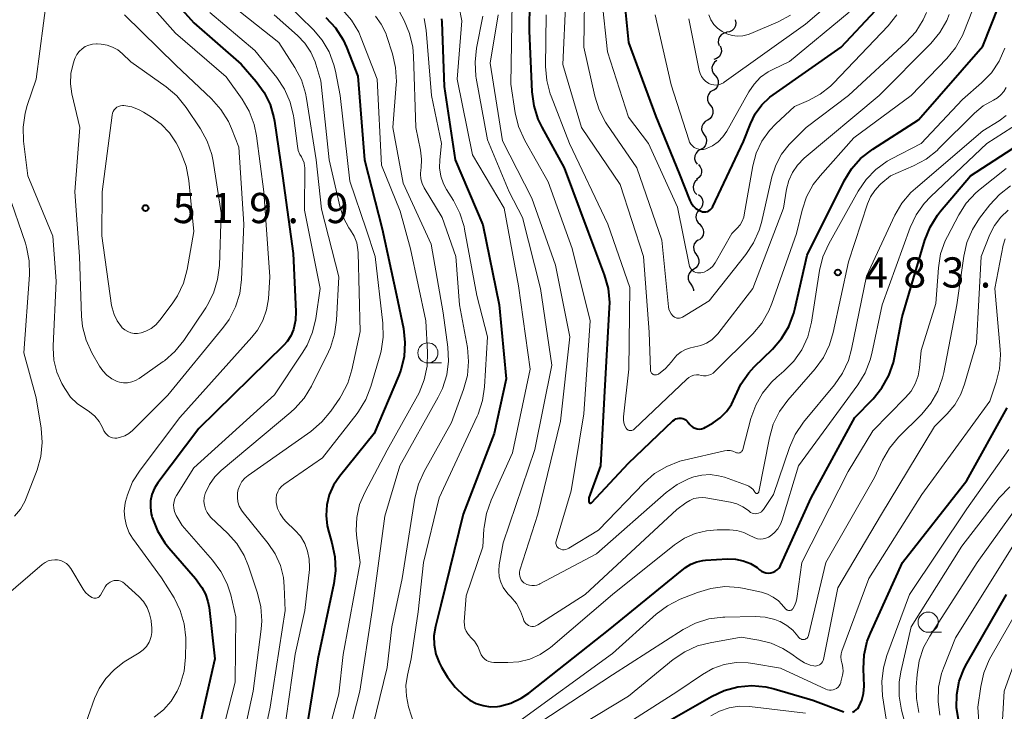
# Model space of a CAD drawing. Units: metres. Extents: x -66000 to -64000, y 22500 to 24000.
# Drawn here: x -65207 to -65084, y 22830 to 22916 of the extents above; entities that cross this region are included whole.
import ezdxf

# ---------------------------------------------------------------- set-up
doc = ezdxf.new("R2010")
doc.units = ezdxf.units.M
for name, color, linetype, lineweight in [('510200_細流', 7, 'Continuous', 30), ('633100_広葉樹林', 7, 'Continuous', 13), ('710100_等高線(計曲線)', 7, 'Continuous', 40), ('710200_等高線(主曲線)', 7, 'Continuous', 13), ('731200_図化機測定による標高点', 7, 'Continuous', 40)]:
    doc.layers.add(name, color=color, linetype=linetype, lineweight=lineweight)
doc.styles.add('Style-WORKING', font='MS Gothic.ttf')

msp = doc.modelspace()

# ---------------------------------------------------------------- linework, layer by layer
at = {"layer": '510200_細流', "linetype": 'Continuous', "lineweight": 30, "flags": 128}
for points in [[(-65117.74, 22916.38), (-65117.67, 22916.02), (-65117.72, 22915.65), (-65117.88, 22915.32), (-65118.14, 22915.06), (-65118.46, 22914.9), (-65118.83, 22914.85)], [(-65118.78, 22914.82), (-65119.14, 22914.74), (-65119.46, 22914.56), (-65119.69, 22914.28), (-65119.83, 22913.93), (-65119.85, 22913.57), (-65119.75, 22913.21)], [(-65119.61, 22913.14), (-65119.48, 22912.8), (-65119.46, 22912.44), (-65119.56, 22912.08), (-65119.76, 22911.78), (-65120.06, 22911.56), (-65120.4, 22911.44)], [(-65120.05, 22911.33), (-65120.34, 22911.11), (-65120.55, 22910.81), (-65120.65, 22910.45), (-65120.62, 22910.09), (-65120.49, 22909.75), (-65120.25, 22909.47)], [(-65120.25, 22909.47), (-65120.01, 22909.19), (-65119.87, 22908.85), (-65119.85, 22908.48), (-65119.94, 22908.13), (-65120.15, 22907.83), (-65120.44, 22907.6)], [(-65120.54, 22907.62), (-65120.85, 22907.42), (-65121.07, 22907.12), (-65121.19, 22906.78), (-65121.19, 22906.41), (-65121.08, 22906.06), (-65120.86, 22905.77)], [(-65120.86, 22905.77), (-65120.63, 22905.48), (-65120.52, 22905.13), (-65120.52, 22904.76), (-65120.64, 22904.41), (-65120.86, 22904.12), (-65121.17, 22903.92)], [(-65121.19, 22903.92), (-65121.5, 22903.74), (-65121.75, 22903.47), (-65121.89, 22903.13), (-65121.92, 22902.76), (-65121.82, 22902.41), (-65121.62, 22902.1)], [(-65121.62, 22902.1), (-65121.42, 22901.79), (-65121.33, 22901.44), (-65121.35, 22901.07), (-65121.5, 22900.73), (-65121.74, 22900.46), (-65122.06, 22900.28)], [(-65122.06, 22900.28), (-65122.38, 22900.1), (-65122.62, 22899.82), (-65122.76, 22899.48), (-65122.79, 22899.11), (-65122.69, 22898.76), (-65122.49, 22898.45)], [(-65122.32, 22898.42), (-65122.09, 22898.14), (-65121.95, 22897.8), (-65121.94, 22897.43), (-65122.04, 22897.08), (-65122.25, 22896.78), (-65122.54, 22896.56)], [(-65122.43, 22896.55), (-65122.71, 22896.31), (-65122.9, 22896), (-65122.97, 22895.64), (-65122.93, 22895.27), (-65122.77, 22894.94), (-65122.52, 22894.68)], [(-65122.33, 22894.68), (-65122.04, 22894.45), (-65121.85, 22894.14), (-65121.76, 22893.78), (-65121.8, 22893.41), (-65121.95, 22893.08), (-65122.2, 22892.81)], [(-65122.2, 22892.81), (-65122.45, 22892.54), (-65122.6, 22892.21), (-65122.63, 22891.84), (-65122.55, 22891.48), (-65122.36, 22891.17), (-65122.07, 22890.94)], [(-65122.15, 22890.94), (-65121.89, 22890.68), (-65121.73, 22890.35), (-65121.68, 22889.99), (-65121.74, 22889.63), (-65121.92, 22889.31), (-65122.2, 22889.06)], [(-65122.33, 22889.07), (-65122.62, 22888.85), (-65122.83, 22888.55), (-65122.93, 22888.2), (-65122.91, 22887.83), (-65122.78, 22887.49), (-65122.54, 22887.21)], [(-65122.62, 22887.22), (-65122.4, 22886.93), (-65122.29, 22886.58), (-65122.29, 22886.21), (-65122.41, 22885.87), (-65122.64, 22885.58), (-65122.94, 22885.37)], [(-65122.94, 22885.37), (-65123.25, 22885.17), (-65123.48, 22884.88), (-65123.6, 22884.54), (-65123.6, 22884.17), (-65123.49, 22883.82), (-65123.26, 22883.53)], [(-65123.26, 22883.53), (-65123.04, 22883.23), (-65122.93, 22882.88), (-65122.93, 22882.72)]]:
    msp.add_lwpolyline(points, dxfattribs=at)
at = {"layer": '633100_広葉樹林', "linetype": 'Continuous', "lineweight": 13}
for p, q in [((-65155.92, 22873.76), (-65154.25, 22873.76)), ((-65093.78, 22840.32), (-65092.11, 22840.32))]:
    msp.add_line(p, q, dxfattribs=at)
for centre in [(-65155.92, 22875.01), (-65093.78, 22841.57)]:
    msp.add_circle(centre, 1.25, dxfattribs=at)
at = {"layer": '710100_等高線(計曲線)', "linetype": 'Continuous', "lineweight": 40, "flags": 128}
for points, elevation in [([(-65132.06, 22923.94), (-65131, 22913.55), (-65127.61, 22904.39), (-65124.72, 22897.28), (-65123.4, 22893.96), (-65123.21, 22893.59), (-65122.95, 22893.25)], 470), ([(-65135.62, 22856.4), (-65131, 22861.32), (-65125.48, 22866.58), (-65125.31, 22866.71), (-65125.12, 22866.82), (-65124.91, 22866.88), (-65124.7, 22866.92), (-65124.48, 22866.91), (-65124.27, 22866.87), (-65124.07, 22866.79), (-65123.89, 22866.68), (-65123.72, 22866.53), (-65123.59, 22866.36), (-65123.56, 22866.32), (-65123.4, 22866.1), (-65123.2, 22865.91), (-65122.98, 22865.76), (-65122.73, 22865.65), (-65122.46, 22865.58), (-65122.19, 22865.56), (-65121.92, 22865.59), (-65121.66, 22865.67), (-65121.43, 22865.78), (-65120.48, 22866.33), (-65119.6, 22866.95), (-65118.84, 22867.72), (-65118.22, 22868.61), (-65117.77, 22869.58), (-65117.05, 22871.14), (-65116.06, 22872.54), (-65115.38, 22873.28), (-65113.12, 22875.48), (-65111.99, 22876.8), (-65111.09, 22878.3), (-65110.48, 22879.93), (-65110.35, 22880.44), (-65108.83, 22887.17), (-65104.23, 22896.37), (-65103.32, 22897.86), (-65102.17, 22899.16), (-65100.67, 22900.33), (-65095, 22903.96), (-65087, 22913.09), (-65083, 22923.15)], 480), ([(-65190.18, 22921.82), (-65185, 22916.02), (-65179.12, 22910.88), (-65177.26, 22908.74), (-65176.26, 22907.37), (-65175.52, 22905.85), (-65175.06, 22904.22), (-65174.99, 22903.79), (-65173.98, 22897), (-65172.66, 22887.34)], 510), ([(-65143.28, 22922.35), (-65143.33, 22915), (-65143.01, 22907.43), (-65142.78, 22905.71), (-65142.26, 22904.04), (-65141.78, 22903.04), (-65139, 22897.99), (-65136.01, 22889.99), (-65134.02, 22884.71), (-65133.55, 22883.03), (-65133.38, 22881.29), (-65133.4, 22880.61), (-65133.95, 22871), (-65134.48, 22861), (-65135.92, 22857), (-65135.93, 22856.53), (-65135.93, 22856.5), (-65135.92, 22856.47), (-65135.91, 22856.44), (-65135.89, 22856.41), (-65135.87, 22856.39), (-65135.85, 22856.37), (-65135.82, 22856.36), (-65135.79, 22856.35), (-65135.76, 22856.34), (-65135.73, 22856.35), (-65135.7, 22856.35), (-65135.67, 22856.37), (-65135.64, 22856.38), (-65135.62, 22856.4)], 480), ([(-65168.59, 22916.66), (-65167.41, 22915.38), (-65166.47, 22913.91), (-65166.04, 22912.98), (-65164.61, 22909.39), (-65163.8, 22899), (-65161.59, 22890.41), (-65159.81, 22882.19), (-65158.97, 22878.05), (-65158.77, 22876.32), (-65158.88, 22874.58), (-65159.29, 22872.88), (-65159.57, 22872.14), (-65162.61, 22865), (-65166.91, 22859.68), (-65167.64, 22858.6), (-65168.18, 22857.4), (-65168.49, 22856.13), (-65168.58, 22854.82), (-65168.44, 22853.52), (-65168.25, 22852.75), (-65167.84, 22851.41), (-65167.47, 22849.7), (-65167.4, 22847.96), (-65167.61, 22846.39), (-65169.59, 22837), (-65171.53, 22825)], 500), ([(-65154.23, 22916.51), (-65154.21, 22916.1), (-65153.92, 22908.08), (-65152.54, 22899), (-65149.1, 22890.9), (-65147.07, 22881), (-65146.19, 22871.81), (-65147.68, 22865), (-65151.55, 22855), (-65154.3, 22843.7), (-65154.98, 22841.02), (-65155.17, 22839.89), (-65155.15, 22838.74), (-65154.94, 22837.61), (-65154.53, 22836.54), (-65154.22, 22835.97), (-65153.47, 22834.74), (-65152.54, 22833.48), (-65151.41, 22832.4)], 490), ([(-65122.95, 22893.25), (-65122.65, 22892.96), (-65122.29, 22892.73), (-65122, 22892.6), (-65121.8, 22892.54), (-65121.6, 22892.52), (-65121.4, 22892.54), (-65121.21, 22892.59), (-65121.02, 22892.67), (-65120.86, 22892.79), (-65120.71, 22892.93), (-65120.59, 22893.09), (-65120.54, 22893.19), (-65116.74, 22901.26), (-65115.87, 22903.47), (-65115.26, 22904.71), (-65114.43, 22905.81), (-65113.43, 22906.76), (-65113.05, 22907.05), (-65104.57, 22913), (-65100.34, 22917.54)], 470), ([(-65151.41, 22832.4), (-65150.7, 22831.89), (-65149.91, 22831.47), (-65149.06, 22831.2), (-65148.18, 22831.07), (-65147.29, 22831.1), (-65147, 22831.15), (-65145.63, 22831.52), (-65144.34, 22832.13), (-65143.4, 22832.76), (-65133.27, 22840.73), (-65125, 22847.5), (-65123.91, 22848.34), (-65123.25, 22848.76), (-65122.53, 22849.06), (-65121.77, 22849.23), (-65121.46, 22849.26), (-65118.7, 22849.42), (-65117.73, 22849.4), (-65116.78, 22849.2), (-65115.87, 22848.85), (-65115.04, 22848.34), (-65114.72, 22848.08), (-65114.48, 22847.91), (-65114.21, 22847.78), (-65113.93, 22847.7), (-65113.63, 22847.67), (-65113.34, 22847.69), (-65113.05, 22847.76), (-65112.78, 22847.89), (-65112.54, 22848.05), (-65112.33, 22848.26), (-65112.15, 22848.5), (-65112.07, 22848.67), (-65108.3, 22857), (-65102.89, 22867), (-65100.63, 22869.32), (-65099.52, 22870.67), (-65098.67, 22872.19), (-65098.1, 22873.83), (-65097.96, 22874.43), (-65097, 22879.48), (-65094.18, 22889), (-65093.54, 22890.62), (-65092.63, 22892.1), (-65092.24, 22892.6), (-65088.54, 22897), (-65080.3, 22902.36)], 490), ([(-65172.66, 22887.34), (-65172.33, 22880.16), (-65172.37, 22879.06), (-65172.64, 22877.9), (-65172.97, 22877.14), (-65173.42, 22876.44), (-65173.82, 22875.99), (-65184.36, 22865.64), (-65189.46, 22858.89), (-65189.9, 22858.2), (-65190.2, 22857.44), (-65190.38, 22856.64), (-65190.4, 22855.82), (-65190.29, 22855.01), (-65190.22, 22854.73), (-65190.17, 22854.55), (-65189.53, 22852.93), (-65188.62, 22851.44), (-65188.11, 22850.81), (-65184.79, 22847), (-65184.02, 22845.87), (-65183.55, 22845.04), (-65183.24, 22844.14), (-65183.1, 22843.39), (-65182.39, 22837), (-65185, 22825.54)], 510), ([(-65103.2, 22830.4), (-65102.95, 22830.51), (-65102.73, 22830.66), (-65102.54, 22830.85), (-65102.38, 22831.07), (-65102.35, 22831.12), (-65102.01, 22831.89), (-65101.81, 22832.72), (-65101.75, 22833.63), (-65101.83, 22835.76), (-65101.73, 22837.5), (-65101.34, 22839.2), (-65100.95, 22840.22), (-65096.98, 22849), (-65089, 22859.17), (-65083.98, 22868.2)], 500), ([(-65089.97, 22829.25), (-65090.25, 22830.91), (-65090.23, 22832.58), (-65089.92, 22834.23), (-65089.32, 22835.8), (-65088.98, 22836.45), (-65084.04, 22845)], 510), ([(-65127.65, 22828.35), (-65120.69, 22832.35), (-65119.11, 22833.09), (-65117.43, 22833.54), (-65115.69, 22833.69), (-65113.95, 22833.53), (-65112.91, 22833.29), (-65108.11, 22831.89), (-65104.25, 22830.42)], 500)]:
    msp.add_lwpolyline(points, dxfattribs=dict(at, elevation=elevation))
at = {"layer": '710200_等高線(主曲線)', "linetype": 'Continuous', "lineweight": 13, "flags": 128}
for points, elevation in [([(-65136.45, 22921.57), (-65136.57, 22913), (-65135.2, 22906.88), (-65134.67, 22905.22), (-65133.86, 22903.67), (-65133.69, 22903.41), (-65129.99, 22898.01), (-65126.85, 22889), (-65126.04, 22880.74), (-65125.98, 22880.43), (-65125.87, 22880.14), (-65125.71, 22879.87), (-65125.51, 22879.63), (-65125.44, 22879.56), (-65125.3, 22879.46), (-65125.15, 22879.39), (-65124.99, 22879.34), (-65124.82, 22879.32), (-65124.66, 22879.34), (-65124.49, 22879.38), (-65124.34, 22879.44), (-65124.3, 22879.47), (-65121, 22881.49), (-65116.42, 22887.22), (-65115.46, 22888.67), (-65114.76, 22890.27), (-65114.49, 22891.22), (-65113.19, 22896.88), (-65112.72, 22898.34), (-65111.99, 22899.7), (-65111.05, 22900.91), (-65110.78, 22901.19), (-65108.94, 22903), (-65103.67, 22907), (-65096.5, 22913.62), (-65095.33, 22914.91), (-65094.4, 22916.39), (-65093.99, 22917.29)], 474), ([(-65192.82, 22921), (-65187.27, 22914.73), (-65181, 22909.3), (-65179, 22906.53), (-65178.11, 22905.03), (-65177.49, 22903.4), (-65177.2, 22901.97), (-65176.29, 22895), (-65175.54, 22884.46), (-65175.74, 22881.73), (-65175.97, 22880.35), (-65176.43, 22879.04), (-65177.11, 22877.82), (-65177.78, 22876.97), (-65186.75, 22867), (-65191.68, 22860.46), (-65192.6, 22858.99), (-65193.26, 22857.37), (-65193.47, 22856.57), (-65193.52, 22856.34), (-65193.64, 22855.41), (-65193.59, 22854.47), (-65193.38, 22853.55), (-65193.02, 22852.68), (-65192.6, 22852), (-65189, 22847.08), (-65187.46, 22844.58), (-65186.68, 22843.02), (-65186.19, 22841.36), (-65185.99, 22839.63), (-65185.99, 22839.14), (-65186.03, 22837.22), (-65186.22, 22835.49), (-65186.71, 22833.81), (-65187.07, 22833), (-65187.81, 22831.77), (-65188.76, 22830.69), (-65189.91, 22829.77)], 512), ([(-65198.58, 22868.1), (-65199.51, 22868.74), (-65200.31, 22869.53), (-65200.96, 22870.45), (-65201.04, 22870.59), (-65201.38, 22871.2), (-65202.01, 22872.6), (-65202.38, 22874.1), (-65202.49, 22875.63), (-65202.48, 22875.91), (-65202.08, 22883.92), (-65202.5, 22889.5), (-65205.62, 22897), (-65206.15, 22901.3), (-65206.21, 22903.04), (-65205.97, 22904.77), (-65205.69, 22905.74), (-65204.59, 22909), (-65203.2, 22919.48)], 514), ([(-65152.45, 22920.1), (-65151.73, 22916.27), (-65152.28, 22909), (-65150.38, 22899.62), (-65146.47, 22893), (-65144.65, 22883.35), (-65143.23, 22873), (-65145.4, 22862.6), (-65148.08, 22856.72), (-65148.66, 22855.07), (-65148.95, 22853.35), (-65148.97, 22853.12), (-65149.09, 22850.91), (-65151.16, 22844.84), (-65151.4, 22841.63), (-65151.39, 22841.23), (-65151.32, 22840.84), (-65151.18, 22840.46), (-65150.97, 22840.11), (-65150.71, 22839.81), (-65150.66, 22839.76), (-65150.14, 22839.19), (-65149.72, 22838.54), (-65149.47, 22837.94), (-65149.42, 22837.79), (-65149.29, 22837.5), (-65149.11, 22837.24), (-65148.89, 22837.01), (-65148.63, 22836.82), (-65148.35, 22836.68), (-65148.04, 22836.6), (-65147.72, 22836.56), (-65146, 22836.54), (-65144.61, 22836.64), (-65143.25, 22836.99), (-65141.98, 22837.56), (-65140.83, 22838.34), (-65140.71, 22838.44), (-65132.98, 22845), (-65125.28, 22851.18), (-65124.06, 22851.99), (-65122.72, 22852.58), (-65121.3, 22852.93), (-65119.98, 22853.03), (-65118.46, 22853.02), (-65117.55, 22852.94), (-65116.68, 22852.7), (-65115.85, 22852.31), (-65115.76, 22852.25), (-65115.65, 22852.19), (-65115.33, 22852.03)], 488), ([(-65141.25, 22917), (-65141.3, 22910.6), (-65141.16, 22908.86), (-65140.72, 22907.17), (-65140.62, 22906.9), (-65138.33, 22901), (-65133.59, 22891), (-65130.86, 22883.14), (-65130.95, 22873), (-65131.62, 22867.07), (-65131.63, 22866.69), (-65131.57, 22866.32), (-65131.45, 22865.96), (-65131.28, 22865.65), (-65131.21, 22865.56), (-65131.13, 22865.49), (-65131.03, 22865.43), (-65130.93, 22865.38), (-65130.82, 22865.36), (-65130.71, 22865.36), (-65130.6, 22865.37), (-65130.49, 22865.41), (-65130.39, 22865.46), (-65130.3, 22865.53), (-65123.75, 22871.77), (-65123.5, 22871.97), (-65123.21, 22872.13), (-65122.9, 22872.23), (-65122.58, 22872.28), (-65122.26, 22872.27), (-65122, 22872.22), (-65121.69, 22872.17), (-65121.37, 22872.17), (-65121.07, 22872.23), (-65120.77, 22872.34), (-65120.5, 22872.5), (-65120.27, 22872.69), (-65115.57, 22877.39), (-65114.45, 22878.72), (-65113.57, 22880.23), (-65113.2, 22881.15), (-65110.15, 22889.85), (-65109.45, 22892.73), (-65108.89, 22894.38), (-65108.05, 22895.91), (-65107.21, 22897), (-65103, 22901.73), (-65095.9, 22907), (-65091.48, 22911.57), (-65090.38, 22912.92), (-65089.53, 22914.44), (-65089.35, 22914.86), (-65087.72, 22919)], 478), ([(-65138.81, 22919), (-65139.15, 22910.85), (-65136.86, 22903), (-65132.06, 22895.94), (-65129.14, 22887), (-65128.43, 22877.57), (-65128.29, 22872.89), (-65128.28, 22872.78), (-65128.24, 22872.67), (-65128.19, 22872.57), (-65128.13, 22872.48), (-65128.04, 22872.41), (-65127.95, 22872.35), (-65127.85, 22872.3), (-65127.74, 22872.28), (-65127.63, 22872.27), (-65127.52, 22872.28), (-65127.41, 22872.31), (-65127.3, 22872.37), (-65126.43, 22873.06), (-65125.66, 22873.92), (-65125.42, 22874.25), (-65124.99, 22874.74), (-65124.48, 22875.14), (-65123.92, 22875.45), (-65123.3, 22875.66), (-65122.95, 22875.73), (-65122.75, 22875.76), (-65122.01, 22875.93), (-65121.31, 22876.23), (-65120.67, 22876.64), (-65120.12, 22877.16), (-65119.92, 22877.4), (-65115.58, 22883), (-65111.75, 22893), (-65111.37, 22895.34), (-65111.1, 22896.41), (-65110.65, 22897.42), (-65110.03, 22898.33), (-65109.19, 22899.19), (-65099.87, 22907), (-65093.45, 22913.46), (-65092.34, 22914.8), (-65091.47, 22916.31), (-65091.17, 22917.04)], 476), ([(-65134.31, 22919), (-65133.61, 22912.39), (-65131, 22904.3), (-65128.51, 22901)], 472), ([(-65123.51, 22916.49), (-65122.23, 22910.1), (-65122.12, 22909.71), (-65121.94, 22909.34), (-65121.7, 22909.01), (-65121.4, 22908.73), (-65121.06, 22908.51), (-65121.02, 22908.48), (-65120.73, 22908.36), (-65120.42, 22908.29), (-65120.1, 22908.28), (-65119.79, 22908.32), (-65119.49, 22908.42), (-65119.2, 22908.56), (-65119.12, 22908.62), (-65109, 22915.85), (-65105.07, 22919.23)], 466), ([(-65181, 22918.74), (-65174.44, 22913.56), (-65172.45, 22910.47), (-65171.64, 22908.93), (-65171.11, 22907.27), (-65170.99, 22906.6), (-65169.81, 22899), (-65169.15, 22892.85), (-65167, 22884.44), (-65167.27, 22879.07), (-65167.51, 22877.34), (-65168.04, 22875.68), (-65168.29, 22875.14), (-65170.39, 22870.89), (-65171.29, 22869.4), (-65172.44, 22868.09), (-65172.94, 22867.65), (-65181.61, 22860.41), (-65182.41, 22859.6), (-65183.07, 22858.67), (-65183.55, 22857.64), (-65183.59, 22857.53), (-65183.71, 22857.05), (-65183.75, 22856.57), (-65183.69, 22856.08), (-65183.56, 22855.61), (-65183.35, 22855.17), (-65183.06, 22854.77), (-65182.87, 22854.57), (-65180.81, 22852.63), (-65179.66, 22851.32), (-65178.74, 22849.84), (-65178.21, 22848.54), (-65177.08, 22845.18), (-65176.67, 22843.49), (-65176.56, 22841.75), (-65176.64, 22840.72), (-65177.64, 22833)], 506), ([(-65173.54, 22918.46), (-65170.15, 22915.14), (-65169.04, 22913.85), (-65168.18, 22912.39), (-65167.59, 22910.8), (-65167.4, 22910), (-65166.83, 22907), (-65165.64, 22896.36), (-65163.61, 22890.39), (-65162.47, 22887), (-65161.52, 22878.69), (-65161.48, 22876.95), (-65161.74, 22875.22), (-65161.86, 22874.78), (-65163, 22870.85), (-65163.63, 22869.22), (-65164.53, 22867.73), (-65164.71, 22867.48), (-65169, 22861.99), (-65173.82, 22858.65), (-65174.13, 22858.4), (-65174.38, 22858.1), (-65174.58, 22857.75), (-65174.72, 22857.38), (-65174.79, 22856.99), (-65174.79, 22856.59), (-65174.77, 22856.42), (-65174.6, 22855.7), (-65174.29, 22855.03), (-65173.88, 22854.41), (-65173.51, 22854.01), (-65172.45, 22853), (-65171.77, 22852.23), (-65171.23, 22851.36), (-65170.86, 22850.4), (-65170.66, 22849.4), (-65170.63, 22848.37), (-65170.65, 22848.11), (-65171.2, 22843), (-65172.41, 22837.59), (-65173.91, 22827)], 502), ([(-65160.04, 22918.45), (-65158.89, 22916.29), (-65158.2, 22914.69), (-65157.81, 22912.99), (-65157.71, 22911.87), (-65157.44, 22903), (-65156.85, 22900.2), (-65156.71, 22899.08), (-65156.77, 22897.94), (-65156.8, 22897.79), (-65156.84, 22897.21), (-65156.79, 22896.63), (-65156.63, 22896.07), (-65156.37, 22895.52), (-65154.16, 22891.84), (-65152.46, 22887), (-65151.98, 22881), (-65151.02, 22875.68), (-65150.87, 22873.94), (-65151.01, 22872.2), (-65151.49, 22870.45), (-65153, 22866.35), (-65156.38, 22860.3), (-65157.1, 22858.71), (-65157.53, 22856.98), (-65159.11, 22847), (-65160.41, 22841), (-65161, 22835.92), (-65163.22, 22826.78)], 494), ([(-65145.47, 22918.53), (-65145.61, 22908.39), (-65145.08, 22904.83)], 482), ([(-65193.62, 22917), (-65187.25, 22910.75), (-65182.79, 22906.55), (-65181.63, 22905.25), (-65180.71, 22903.77), (-65180.32, 22902.89), (-65179.43, 22900.57), (-65178.8, 22891), (-65179.08, 22884.12), (-65179.3, 22882.39), (-65179.82, 22880.73), (-65180.63, 22879.18), (-65181.33, 22878.2), (-65188.23, 22869.77), (-65192.62, 22865.38), (-65193.06, 22865.01), (-65193.55, 22864.73), (-65194.09, 22864.53), (-65194.56, 22864.44), (-65194.83, 22864.43), (-65195.1, 22864.47), (-65195.36, 22864.56), (-65195.6, 22864.69), (-65195.81, 22864.86), (-65195.99, 22865.06), (-65196.13, 22865.29), (-65196.16, 22865.35), (-65196.34, 22865.76), (-65196.76, 22866.5), (-65197.3, 22867.16), (-65197.95, 22867.71), (-65198.38, 22867.99), (-65198.58, 22868.1)], 514), ([(-65183, 22917.29), (-65177.42, 22912.58), (-65174.71, 22909.2), (-65173.74, 22907.75), (-65173.03, 22906.15), (-65172.62, 22904.46), (-65172.58, 22904.21)], 508), ([(-65175.02, 22917), (-65172.12, 22914.45), (-65171.2, 22913.49), (-65170.46, 22912.38), (-65169.92, 22911.16), (-65169.84, 22910.89), (-65169.21, 22908.79), (-65168.2, 22899), (-65166.81, 22893.07), (-65166.39, 22891.77), (-65165.74, 22890.56), (-65165.54, 22890.27), (-65165.09, 22889.51), (-65164.77, 22888.68), (-65164.61, 22887.81), (-65164.58, 22887.43), (-65164.32, 22877.68), (-65165.36, 22872.91), (-65165.88, 22871.25), (-65166.68, 22869.7), (-65166.88, 22869.39), (-65167.98, 22867.79), (-65169.09, 22866.44), (-65170.47, 22865.26)], 504), ([(-65166.55, 22917.64), (-65165.42, 22916.32), (-65164.52, 22914.83), (-65164.21, 22914.11), (-65162.23, 22909), (-65161.67, 22898.33), (-65159.37, 22892.63), (-65158.07, 22887.93), (-65156.19, 22879), (-65155.97, 22875.11), (-65156.02, 22873.37), (-65156.38, 22871.66), (-65157.02, 22870.04), (-65157.23, 22869.66), (-65161, 22862.92), (-65163.77, 22857.68), (-65164.41, 22856.17), (-65164.77, 22854.58), (-65164.85, 22852.95), (-65164.77, 22852), (-65164.35, 22849), (-65166.43, 22837.57), (-65167, 22832.65), (-65170.18, 22821)], 498), ([(-65162.45, 22916.82), (-65161.71, 22915.83), (-65161.16, 22914.73), (-65161.01, 22914.3), (-65160.32, 22912.15), (-65159.93, 22910.45), (-65159.84, 22908.71), (-65159.86, 22908.33), (-65160.27, 22903), (-65159, 22896.1), (-65155.5, 22888.5), (-65154.02, 22879.98), (-65153.45, 22875.74), (-65153.36, 22874), (-65153.59, 22872.27), (-65154.1, 22870.61), (-65154.63, 22869.53), (-65159.4, 22861), (-65161.27, 22854.73), (-65162.84, 22843), (-65164.38, 22833), (-65166.94, 22823)], 496), ([(-65156.39, 22916.54), (-65156.16, 22915.1), (-65155.46, 22907), (-65154.25, 22901), (-65154.46, 22899), (-65154.47, 22897.98), (-65154.31, 22896.98), (-65153.98, 22896.01), (-65153.6, 22895.3), (-65152.73, 22893.92), (-65151.94, 22892.37), (-65151.42, 22890.7), (-65151.36, 22890.4), (-65149.85, 22882.15), (-65148.53, 22877), (-65148.89, 22870.8), (-65149.14, 22869.08), (-65149.69, 22867.42), (-65149.81, 22867.16), (-65154.54, 22857), (-65156.47, 22849), (-65157.13, 22842.87), (-65158.01, 22837), (-65158.47, 22835), (-65158.65, 22833.69), (-65158.6, 22832.37), (-65158.32, 22831.04), (-65157.6, 22828.73)], 492), ([(-65149.1, 22916.84), (-65149.88, 22912.86), (-65150.07, 22911.12), (-65149.95, 22909.38), (-65149.91, 22909.14), (-65148.51, 22901.49), (-65145.85, 22895), (-65144.18, 22891.82), (-65141.95, 22883), (-65140.53, 22873.47), (-65142.64, 22863), (-65146.58, 22851.42), (-65147.06, 22848.67), (-65147.12, 22847.94), (-65147.06, 22847.22), (-65146.87, 22846.52), (-65146.56, 22845.86), (-65146.14, 22845.27), (-65145.95, 22845.05), (-65145.61, 22844.71), (-65144.93, 22843.87), (-65144.41, 22842.93), (-65144.06, 22841.94), (-65143.99, 22841.74), (-65143.89, 22841.56), (-65143.76, 22841.4), (-65143.6, 22841.27), (-65143.43, 22841.16), (-65143.23, 22841.09), (-65143.03, 22841.05), (-65142.82, 22841.05), (-65142.62, 22841.08), (-65142.42, 22841.15), (-65142.27, 22841.23), (-65136.41, 22845), (-65125, 22855.56), (-65123.88, 22856.4), (-65123.4, 22856.7), (-65122.88, 22856.91), (-65122.32, 22857.03), (-65121.76, 22857.05), (-65121.38, 22857), (-65118.32, 22856.47), (-65117.53, 22856.26), (-65116.79, 22855.91), (-65116.12, 22855.44), (-65116, 22855.34), (-65115.84, 22855.21), (-65115.66, 22855.12), (-65115.46, 22855.06), (-65115.26, 22855.04), (-65115.06, 22855.05), (-65114.86, 22855.1), (-65114.67, 22855.17), (-65114.5, 22855.29), (-65114.35, 22855.42), (-65114.25, 22855.56), (-65113, 22857.43), (-65111.01, 22863.26), (-65110.31, 22864.86)], 486), ([(-65147.18, 22917), (-65148.21, 22911), (-65146.64, 22901.36), (-65143, 22894.21), (-65140.08, 22885.92), (-65138.31, 22877), (-65139.46, 22866.54), (-65142.28, 22855), (-65144.49, 22848.04), (-65144.54, 22847.79), (-65144.55, 22847.54), (-65144.52, 22847.29), (-65144.44, 22847.05), (-65144.33, 22846.83), (-65144.18, 22846.63), (-65143.99, 22846.46), (-65143.91, 22846.4), (-65143.63, 22846.25), (-65143.32, 22846.15), (-65143.01, 22846.11), (-65142.69, 22846.11)], 484), ([(-65128.51, 22901), (-65124.9, 22893.1), (-65123.47, 22885.95), (-65123.41, 22885.74), (-65123.31, 22885.54), (-65123.18, 22885.37), (-65123.03, 22885.22), (-65122.84, 22885.09), (-65122.64, 22885.01), (-65122.43, 22884.95), (-65122.21, 22884.94), (-65122.04, 22884.96), (-65121.62, 22885.06), (-65121.22, 22885.24), (-65120.85, 22885.49), (-65120.53, 22885.8), (-65120.28, 22886.15), (-65120.25, 22886.19), (-65118.17, 22889.83), (-65117.49, 22890.51), (-65117.14, 22890.92), (-65116.88, 22891.38), (-65116.69, 22891.89), (-65116.64, 22892.14), (-65115.55, 22898.25), (-65115.13, 22899.83), (-65114.43, 22901.3), (-65113.5, 22902.63), (-65112.7, 22903.47), (-65110.4, 22905.6), (-65108.64, 22906.36), (-65107.19, 22907.14), (-65105.91, 22908.16), (-65105.55, 22908.51), (-65098.76, 22915.65), (-65097.67, 22917.01)], 472), ([(-65127.7, 22917), (-65125.69, 22908.31), (-65123.53, 22901.46), (-65123.42, 22901.19), (-65123.26, 22900.94), (-65123.06, 22900.72), (-65122.83, 22900.54), (-65122.57, 22900.4), (-65122.29, 22900.31), (-65121.99, 22900.27), (-65121.7, 22900.29), (-65121.41, 22900.35), (-65121.33, 22900.38), (-65120.56, 22900.74), (-65119.87, 22901.23), (-65119.28, 22901.83), (-65118.78, 22902.56), (-65116.07, 22907.43), (-65115.41, 22908.4), (-65114.59, 22909.25), (-65113.64, 22909.94), (-65113, 22910.27), (-65111, 22911.19), (-65103.61, 22917.33)], 468), ([(-65121.04, 22917), (-65120.77, 22916.38), (-65120.4, 22915.82), (-65119.94, 22915.33), (-65119.39, 22914.93), (-65118.79, 22914.63), (-65118.14, 22914.43), (-65117.47, 22914.36), (-65116.8, 22914.4), (-65116.14, 22914.56), (-65115.83, 22914.67), (-65112.42, 22916.15), (-65110.88, 22916.98)], 464), ([(-65188.45, 22908.06), (-65187.12, 22906.92), (-65185.96, 22905.49), (-65184.18, 22902.84), (-65183.33, 22901.31), (-65182.77, 22899.66), (-65182.6, 22898.81), (-65181.6, 22892.4), (-65181.83, 22885.85), (-65182.04, 22884.12), (-65182.55, 22882.45), (-65183.35, 22880.9), (-65183.52, 22880.63), (-65186.26, 22876.54), (-65187.35, 22875.18), (-65188.66, 22874.04), (-65188.81, 22873.93), (-65191.8, 22871.83), (-65192.24, 22871.57), (-65192.72, 22871.4), (-65193.22, 22871.31), (-65193.73, 22871.31), (-65194.23, 22871.39), (-65194.52, 22871.48), (-65195.19, 22871.81), (-65195.8, 22872.25), (-65196.32, 22872.78), (-65196.73, 22873.38), (-65197.65, 22875.01), (-65198.37, 22876.59), (-65198.81, 22878.28), (-65198.94, 22879.59), (-65199.19, 22887), (-65199.79, 22895), (-65199.18, 22903), (-65200.14, 22907.2), (-65200.31, 22908.44), (-65200.26, 22909.7), (-65200, 22910.93), (-65199.82, 22911.44), (-65199.73, 22911.65), (-65199.52, 22912.07), (-65199.24, 22912.46), (-65198.89, 22912.79), (-65198.49, 22913.05), (-65198.05, 22913.24), (-65197.59, 22913.35), (-65197.11, 22913.38), (-65197, 22913.38), (-65196.5, 22913.34), (-65195.78, 22913.23), (-65195.09, 22913), (-65194.45, 22912.64), (-65193.91, 22912.21), (-65192.82, 22911.18), (-65188.45, 22908.06)], 516), ([(-65089.52, 22906.48), (-65087.14, 22908.55), (-65085.93, 22909.81), (-65084.96, 22911.25), (-65084.26, 22912.85)], 482), ([(-65142.69, 22846.11), (-65142.38, 22846.18), (-65142.08, 22846.3), (-65142.04, 22846.32), (-65135, 22850.07), (-65126.34, 22857.68), (-65124.98, 22858.67), (-65123.47, 22859.42), (-65122.91, 22859.61), (-65121.89, 22859.84), (-65120.85, 22859.9), (-65119.82, 22859.76), (-65119.1, 22859.56), (-65116.35, 22858.6), (-65116.05, 22858.46), (-65115.77, 22858.27), (-65115.54, 22858.04), (-65115.35, 22857.78), (-65115.3, 22857.7), (-65115.28, 22857.66), (-65115.25, 22857.63), (-65115.21, 22857.6), (-65115.17, 22857.58), (-65115.13, 22857.56), (-65115.08, 22857.56), (-65115.04, 22857.56), (-65114.99, 22857.57), (-65114.95, 22857.59), (-65114.91, 22857.61), (-65114.88, 22857.65), (-65114.85, 22857.68), (-65114.83, 22857.72), (-65114.81, 22857.77), (-65113.51, 22864.48), (-65113.03, 22866.15), (-65112.27, 22867.72), (-65111.23, 22869.14), (-65107.82, 22873.05), (-65106.79, 22874.46), (-65106.02, 22876.03), (-65105.58, 22877.53), (-65103.68, 22886.32), (-65101.32, 22893.53), (-65100.94, 22894.41), (-65100.42, 22895.2), (-65099.77, 22895.9), (-65099.65, 22896), (-65098.47, 22897), (-65095.59, 22898.25), (-65094.05, 22899.07), (-65092.68, 22900.15), (-65092.48, 22900.35), (-65088.02, 22904.8), (-65086.96, 22905.68), (-65085.68, 22906.41), (-65085.19, 22906.69), (-65084.75, 22907.05), (-65084.37, 22907.48), (-65084.08, 22907.97)], 484), ([(-65190.24, 22904.31), (-65189.04, 22903.43), (-65188.02, 22902.36), (-65187.2, 22901.12), (-65186.99, 22900.73), (-65186.56, 22899.82), (-65185.94, 22898.19), (-65185.61, 22896.44), (-65185, 22890.11), (-65185.84, 22885.36), (-65186.3, 22883.68), (-65187.03, 22882.1), (-65187.7, 22881.09), (-65189.24, 22879.06), (-65189.73, 22878.51), (-65190.32, 22878.05), (-65190.97, 22877.7), (-65191.56, 22877.5), (-65191.98, 22877.43), (-65192.4, 22877.43), (-65192.81, 22877.51), (-65193.21, 22877.66), (-65193.57, 22877.87), (-65193.89, 22878.14), (-65193.98, 22878.24), (-65194, 22878.26), (-65194.52, 22878.98), (-65194.91, 22879.77), (-65195.16, 22880.61), (-65195.21, 22880.9), (-65196.44, 22889.56), (-65196.38, 22895), (-65195.16, 22904.55), (-65195.11, 22904.78), (-65195.02, 22905), (-65194.9, 22905.2), (-65194.74, 22905.38), (-65194.55, 22905.52), (-65194.34, 22905.63), (-65194.12, 22905.7), (-65193.88, 22905.74), (-65193.69, 22905.73), (-65192.72, 22905.56), (-65191.8, 22905.22), (-65191.26, 22904.93), (-65190.24, 22904.31)], 518), ([(-65145.08, 22904.83), (-65144.68, 22903.14), (-65143.9, 22901.39), (-65141, 22896.25), (-65138.02, 22887.98), (-65135.78, 22879), (-65136.55, 22867.45), (-65138.12, 22857.88), (-65139.99, 22851.64), (-65140.02, 22851.5), (-65140.02, 22851.36), (-65140, 22851.22), (-65139.96, 22851.09), (-65139.89, 22850.97), (-65139.8, 22850.86), (-65139.7, 22850.77), (-65139.59, 22850.7), (-65139.4, 22850.62), (-65139.2, 22850.57), (-65138.99, 22850.57), (-65138.79, 22850.59), (-65138.59, 22850.66), (-65138.43, 22850.74), (-65134.72, 22853), (-65129.07, 22858.88), (-65127.76, 22860.02), (-65126.26, 22860.92), (-65124.64, 22861.55), (-65124.09, 22861.69), (-65119.1, 22862.83), (-65118.75, 22862.88), (-65118.39, 22862.87), (-65118.03, 22862.79), (-65117.68, 22862.64), (-65117.58, 22862.6), (-65117.48, 22862.58), (-65117.37, 22862.57), (-65117.27, 22862.59), (-65117.16, 22862.62), (-65117.07, 22862.67), (-65116.99, 22862.73), (-65116.91, 22862.81), (-65116.86, 22862.9), (-65116.81, 22862.99), (-65116.81, 22863.03), (-65115.8, 22866.88), (-65115.21, 22868.52), (-65114.35, 22870.03), (-65113.24, 22871.38), (-65112.59, 22871.98), (-65111.7, 22872.73), (-65110.47, 22873.97), (-65109.48, 22875.4), (-65108.75, 22876.99), (-65108.29, 22878.81), (-65107.28, 22885.24), (-65106.86, 22886.93), (-65106.13, 22888.56), (-65102.47, 22895.1), (-65101.49, 22896.55), (-65100.28, 22897.8), (-65098.86, 22898.82), (-65098.32, 22899.12), (-65094.66, 22901), (-65089.52, 22906.48)], 482), ([(-65110.31, 22864.86), (-65109.25, 22866.42), (-65105.4, 22871.06), (-65104.41, 22872.5), (-65103.68, 22874.08), (-65103.29, 22875.47), (-65101.46, 22884.54), (-65097.91, 22892.1), (-65097.04, 22893.61), (-65095.92, 22894.94), (-65095.36, 22895.45), (-65087, 22902.61), (-65084.97, 22903.84), (-65084.09, 22904.48)], 486), ([(-65172.58, 22904.21), (-65172.13, 22900.67), (-65172.02, 22900.16), (-65171.82, 22899.67), (-65171.64, 22899.36), (-65171.44, 22899.01), (-65171.3, 22898.62), (-65171.24, 22898.22), (-65171.23, 22898.05), (-65171.25, 22892.75), (-65169.32, 22883), (-65169.85, 22879.27), (-65170.25, 22877.57), (-65170.93, 22875.97), (-65171.45, 22875.1), (-65175, 22869.8), (-65185, 22860.72), (-65187.15, 22857.31), (-65187.34, 22856.94), (-65187.46, 22856.54), (-65187.51, 22856.13), (-65187.49, 22855.71), (-65187.4, 22855.3), (-65187.24, 22854.92), (-65187.18, 22854.82), (-65186.44, 22853.56), (-65182.67, 22849.29), (-65181.63, 22847.88), (-65180.85, 22846.32), (-65180.42, 22844.95), (-65179.78, 22842.22), (-65179.87, 22834.13), (-65182.74, 22823)], 508), ([(-65115.33, 22852.03), (-65114.99, 22851.92), (-65114.63, 22851.88), (-65114.27, 22851.9), (-65113.93, 22851.99), (-65113.6, 22852.13), (-65113.41, 22852.24), (-65112.9, 22852.67), (-65112.47, 22853.17), (-65112.13, 22853.75), (-65111.93, 22854.28), (-65109.89, 22861), (-65102.51, 22871.03), (-65101.6, 22872.52), (-65100.97, 22874.14), (-65100.77, 22874.92), (-65099.51, 22881), (-65096.01, 22890.58), (-65095.27, 22892.16), (-65094.27, 22893.58), (-65093.47, 22894.43), (-65086.48, 22901), (-65082.35, 22903.69)], 488), ([(-65127.57, 22842.56), (-65126.18, 22843.61), (-65124.58, 22844.42), (-65122.43, 22845.27), (-65120.76, 22845.77), (-65119.03, 22845.98), (-65117.29, 22845.88), (-65116.62, 22845.75), (-65114.49, 22845.29), (-65113.73, 22845.06), (-65113.02, 22844.69), (-65112.38, 22844.21), (-65112, 22843.82), (-65111.46, 22843.19), (-65111.39, 22843.13), (-65111.31, 22843.07), (-65111.22, 22843.04), (-65111.13, 22843.01), (-65111.03, 22843.01), (-65110.94, 22843.02), (-65110.85, 22843.04), (-65110.76, 22843.08), (-65110.69, 22843.14), (-65110.62, 22843.21), (-65110.6, 22843.24), (-65110.35, 22843.67), (-65110.17, 22844.13), (-65110.1, 22844.49), (-65109.48, 22849), (-65103.7, 22860.3), (-65100.65, 22865.35), (-65096.58, 22869.46), (-65095.91, 22870.26), (-65095.39, 22871.17), (-65095.03, 22872.16), (-65094.86, 22873.17), (-65094.67, 22875.33), (-65092.85, 22881.15), (-65092.52, 22885.58), (-65092.24, 22887.3), (-65091.66, 22888.94), (-65091.4, 22889.47), (-65089.99, 22892.16), (-65089.05, 22893.62), (-65087.87, 22894.9), (-65087.32, 22895.36), (-65084.09, 22897.91)], 492), ([(-65111.34, 22841.17), (-65110.6, 22840.57), (-65109.97, 22839.85), (-65109.87, 22839.71), (-65109.8, 22839.61), (-65109.71, 22839.54), (-65109.61, 22839.48), (-65109.49, 22839.43), (-65109.38, 22839.41), (-65109.26, 22839.41), (-65109.14, 22839.43), (-65109.03, 22839.47), (-65108.92, 22839.52), (-65108.83, 22839.6), (-65108.75, 22839.69), (-65108.69, 22839.79), (-65108.65, 22839.9), (-65108.64, 22839.93), (-65106.5, 22849), (-65100.45, 22859.55), (-65099.46, 22861.68), (-65098.59, 22863.19), (-65097.46, 22864.54), (-65094.58, 22867.42), (-65093.46, 22868.75), (-65092.59, 22870.26), (-65091.99, 22871.9), (-65091.83, 22872.59), (-65090.21, 22881), (-65089.36, 22887.04), (-65088.97, 22888.74), (-65088.29, 22890.35), (-65087.4, 22891.74), (-65086.11, 22893.42), (-65084.94, 22894.7), (-65083.55, 22895.77)], 494), ([(-65207.26, 22854.74), (-65206.55, 22855.59), (-65205.99, 22856.55), (-65205.82, 22856.97), (-65204.48, 22860.47), (-65204, 22862.15), (-65203.82, 22863.88), (-65203.96, 22865.67), (-65204.58, 22869.42), (-65206.11, 22875), (-65205.42, 22884.7), (-65205.45, 22886.45), (-65205.78, 22888.16), (-65205.93, 22888.63), (-65208.1, 22895)], 512), ([(-65142.71, 22825.29), (-65131, 22832.39), (-65125.45, 22836.92), (-65124.01, 22837.9), (-65122.42, 22838.62), (-65120.86, 22839.02), (-65117, 22839.7), (-65114.82, 22839.35), (-65113.27, 22838.96), (-65111.82, 22838.31), (-65110.85, 22837.69), (-65109.82, 22836.93), (-65109.15, 22836.53), (-65108.43, 22836.24), (-65108, 22836.14), (-65107.82, 22836.12), (-65107.64, 22836.13), (-65107.47, 22836.18), (-65107.3, 22836.25), (-65107.15, 22836.35), (-65107.03, 22836.48), (-65106.92, 22836.63), (-65106.84, 22836.79), (-65106.8, 22836.95), (-65105, 22845.82), (-65099.56, 22855), (-65093, 22865.86), (-65091.43, 22867.43), (-65090.47, 22868.58), (-65089.72, 22869.87), (-65089.25, 22871.13), (-65087.79, 22876.21), (-65087.22, 22887), (-65086.11, 22889.72), (-65085.53, 22890.85), (-65084.76, 22891.86), (-65083.83, 22892.72)], 496), ([(-65136.23, 22825.77), (-65125, 22832.91), (-65121.83, 22835.08), (-65120.52, 22835.81), (-65119.11, 22836.31), (-65117.63, 22836.55), (-65116.14, 22836.53), (-65115.55, 22836.45), (-65112.13, 22835.87), (-65106.5, 22833.23), (-65106.28, 22833.15), (-65106.05, 22833.11), (-65105.82, 22833.11), (-65105.59, 22833.15), (-65105.37, 22833.23), (-65105.16, 22833.34), (-65104.98, 22833.49), (-65104.83, 22833.67), (-65104.72, 22833.87), (-65104.64, 22834.09), (-65104.62, 22834.14), (-65104.43, 22834.99), (-65104.36, 22835.46), (-65104.37, 22835.94), (-65104.47, 22836.41), (-65104.5, 22836.5), (-65104.6, 22836.87), (-65104.62, 22837.26), (-65104.58, 22837.64), (-65104.49, 22837.98), (-65101.17, 22847), (-65094.58, 22857.42), (-65086.14, 22869), (-65085.34, 22871.36), (-65084.92, 22873.05), (-65084.81, 22874.79), (-65084.84, 22875.42), (-65085.49, 22883), (-65084.46, 22888.38), (-65084.23, 22889.18)], 498), ([(-65170.47, 22865.26), (-65178.25, 22859.8), (-65178.67, 22859.44), (-65179.02, 22859.02), (-65179.3, 22858.54), (-65179.48, 22858.03), (-65179.56, 22857.63), (-65179.59, 22857.07), (-65179.52, 22856.51), (-65179.35, 22855.98), (-65179.09, 22855.48), (-65178.87, 22855.18), (-65175.75, 22851.33), (-65174.88, 22850.04), (-65174.24, 22848.62), (-65173.86, 22847.12), (-65173.76, 22846), (-65173.66, 22843), (-65175.51, 22831), (-65177.84, 22820.16), (-65179.04, 22809), (-65180.31, 22797.69), (-65179.74, 22788.26), (-65176.64, 22781)], 504), ([(-65098.8, 22828.19), (-65099.44, 22832.44), (-65099.55, 22834.18), (-65099.35, 22835.91), (-65098.92, 22837.43), (-65096.09, 22845), (-65089, 22855.66), (-65083.75, 22863)], 502), ([(-65094.95, 22830.36), (-65095.24, 22832.08), (-65095.26, 22833.51), (-65095.16, 22835.06), (-65094.9, 22836.78), (-65094.35, 22838.43), (-65093.59, 22839.85), (-65087.7, 22849), (-65080.47, 22859.09)], 506), ([(-65096.56, 22828.62), (-65097.09, 22830.64), (-65097.39, 22832.36), (-65097.38, 22834.1), (-65097.17, 22835.38), (-65095.9, 22841), (-65089.6, 22851), (-65084.98, 22857), (-65083.63, 22858.36)], 504), ([(-65092.33, 22830.01), (-65092.56, 22831.73), (-65092.49, 22833.48), (-65092.11, 22835.18), (-65091.87, 22835.85), (-65090.39, 22839.61), (-65083.27, 22851)], 508), ([(-65208.62, 22844.64), (-65203.83, 22848.75), (-65203.48, 22849), (-65203.1, 22849.18), (-65202.7, 22849.29), (-65202.28, 22849.33), (-65201.92, 22849.31), (-65201.53, 22849.22), (-65201.17, 22849.07), (-65200.83, 22848.85), (-65200.54, 22848.58), (-65200.3, 22848.27), (-65200.28, 22848.23), (-65198.74, 22845.66)], 514), ([(-65198.74, 22845.66), (-65198.45, 22845.26), (-65198.1, 22844.92), (-65197.67, 22844.63), (-65197.55, 22844.58), (-65197.41, 22844.55), (-65197.27, 22844.54), (-65197.14, 22844.55), (-65197.01, 22844.59), (-65196.88, 22844.65), (-65196.77, 22844.73), (-65196.68, 22844.83), (-65196.61, 22844.93), (-65196, 22845.97), (-65195.84, 22846.2), (-65195.64, 22846.39), (-65195.41, 22846.55), (-65195.16, 22846.67), (-65194.89, 22846.74), (-65194.62, 22846.76), (-65194.34, 22846.73), (-65194.08, 22846.66), (-65193.83, 22846.54), (-65193.6, 22846.38), (-65193.55, 22846.34), (-65191.83, 22844.74), (-65191.26, 22844.12), (-65190.81, 22843.4), (-65190.49, 22842.62), (-65190.31, 22841.79), (-65190.3, 22841.7), (-65190.21, 22840.82), (-65190.2, 22840.29), (-65190.28, 22839.78), (-65190.45, 22839.28), (-65190.56, 22839.07), (-65190.89, 22838.56), (-65191.31, 22838.12), (-65191.79, 22837.76), (-65193.64, 22836.63), (-65194.87, 22835.71), (-65195.93, 22834.59), (-65196.77, 22833.31), (-65197.32, 22832.08), (-65199.7, 22825.39)], 514), ([(-65087.24, 22825.72), (-65087.61, 22831), (-65087.26, 22833.59), (-65086.88, 22835.29), (-65086.21, 22836.9), (-65086.01, 22837.26), (-65080.4, 22847)], 512), ([(-65144.95, 22829), (-65133, 22837.67), (-65127.57, 22842.56)], 492), ([(-65144.56, 22827.44), (-65133, 22835.04), (-65124.21, 22840.64), (-65122.67, 22841.45), (-65121.01, 22841.97), (-65119.28, 22842.2), (-65119.04, 22842.21), (-65115.29, 22842.29), (-65114.05, 22842.2), (-65112.83, 22841.9), (-65112.22, 22841.66), (-65112.17, 22841.64), (-65111.34, 22841.17)], 494), ([(-65084.84, 22824.41), (-65084.33, 22833), (-65082.2, 22839)], 514), ([(-65177.64, 22833), (-65180.02, 22821.98), (-65181.71, 22811), (-65183, 22799.05), (-65183.5, 22791.97), (-65183.47, 22790.23), (-65183.14, 22788.52), (-65182.51, 22786.89), (-65182.26, 22786.4)], 506), ([(-65120.8, 22829.93), (-65119.7, 22830.53), (-65118.51, 22830.94), (-65117.27, 22831.13), (-65115.97, 22831.09), (-65109, 22830.28)], 502)]:
    msp.add_lwpolyline(points, dxfattribs=dict(at, elevation=elevation))
at = {"layer": '731200_図化機測定による標高点', "linetype": 'Continuous', "lineweight": 40}
for centre in [(-65191, 22893, 519.9), (-65105, 22885, 483.32)]:
    msp.add_circle(centre, 0.375, dxfattribs=at)

# ---------------------------------------------------------------- texts
at = {"layer": '731200_図化機測定による標高点', "linetype": 'Continuous', "lineweight": 40, "style": 'Style-WORKING'}
for s, p in [('5', (-65187.62, 22891.13, -10)), ('1', (-65182.87, 22891.13, -10)), ('9', (-65178.12, 22891.13, -10)), ('9', (-65168.62, 22891.13, -10)), ('.', (-65173.37, 22891.13, -10)), ('4', (-65101.62, 22883.13, -10)), ('8', (-65096.87, 22883.13, -10)), ('3', (-65092.12, 22883.13, -10)), ('.', (-65087.37, 22883.13, -10))]:
    msp.add_text(s, height=3.75, dxfattribs=at).set_placement(p)

doc.saveas('drawing.dxf')
